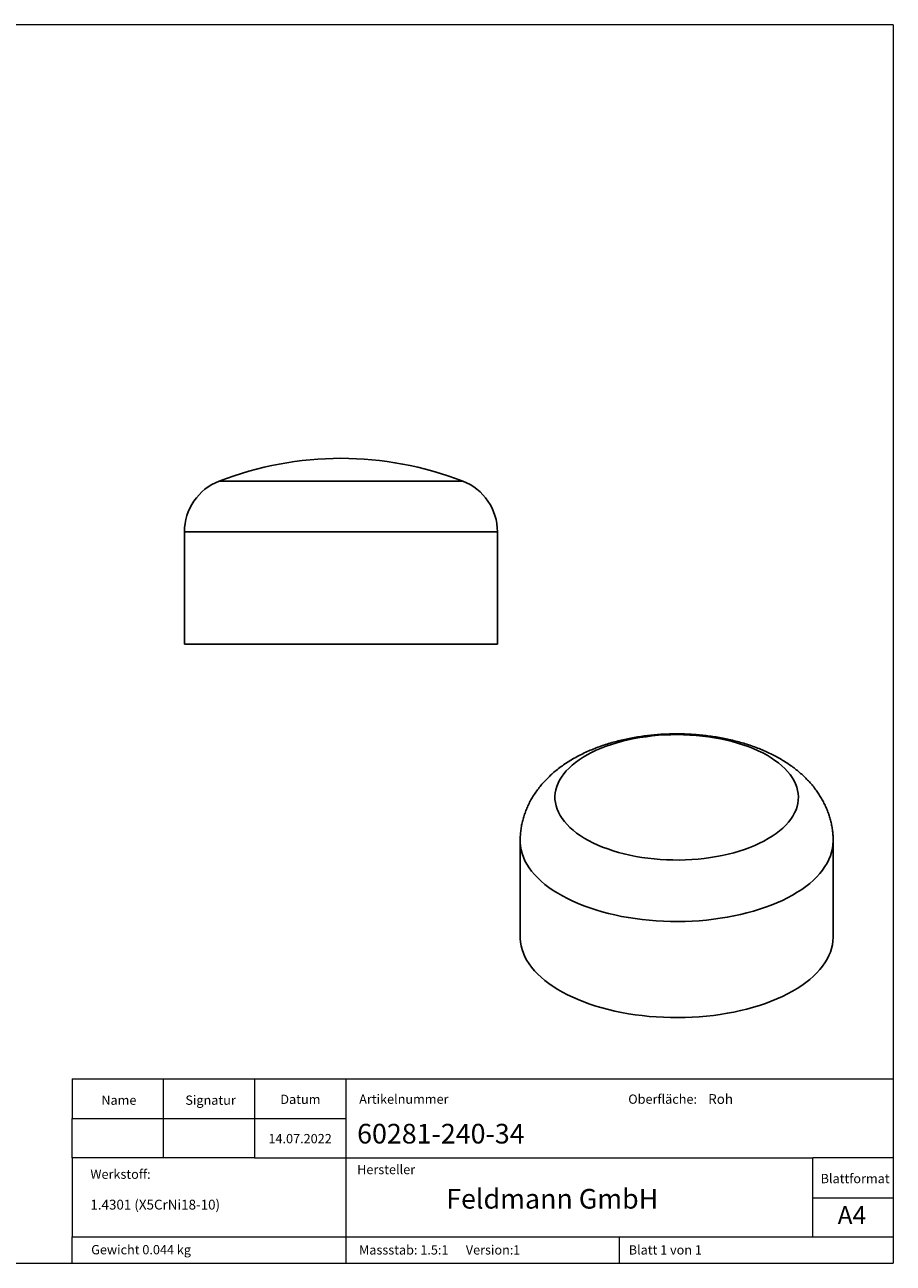
# Model space of a CAD drawing. Units: millimetres. Extents: x 3 to 195, y 3 to 137.
# Drawn here: x 101 to 195, y 3 to 137 of the extents above; entities that cross this region are included whole.
import ezdxf

# ---------------------------------------------------------------- set-up
doc = ezdxf.new("R2010")
doc.units = ezdxf.units.MM
doc.header["$LTSCALE"] = 0.666667
doc.styles.add('SLDTEXTSTYLE0', font='TXT', dxfattribs={"width": 0.75})
doc.styles.add('SLDTEXTSTYLE1', font='TXT', dxfattribs={"width": 0.692308})

msp = doc.modelspace()

# ---------------------------------------------------------------- linework, layer by layer
at = {"color": 7, "linetype": 'Continuous', "lineweight": 18}
for p, q in [((194.67, 136.67), (3.33, 136.67)), ((194.67, 136.67), (194.67, 3.33)), ((106.27, 23.17), (116.09, 23.17)), ((106.27, 23.17), (106.27, 18.92)), ((116.09, 23.17), (125.91, 23.17)), ((116.09, 14.67), (116.09, 23.17)), ((125.91, 23.17), (135.73, 23.17)), ((125.91, 23.17), (125.91, 14.67)), ((135.73, 23.17), (194.67, 23.17)), ((135.73, 23.17), (135.73, 3.33)), ((106.27, 18.92), (116.09, 18.92)), ((106.27, 14.67), (106.27, 18.92)), ((116.09, 18.92), (125.91, 18.92)), ((125.91, 18.92), (135.73, 18.92)), ((116.09, 14.67), (106.27, 14.67)), ((106.27, 14.67), (106.27, 6.17)), ((125.91, 14.67), (116.09, 14.67)), ((125.91, 14.67), (135.73, 14.67)), ((135.73, 14.67), (186, 14.67)), ((194.67, 14.67), (186, 14.67)), ((186, 10.33), (186, 14.67)), ((186, 6.17), (186, 10.33)), ((194.67, 10.33), (186, 10.33)), ((106.27, 6.17), (194.67, 6.17)), ((106.27, 3.33), (106.27, 6.17)), ((165.2, 3.33), (165.2, 6.17)), ((3.33, 3.33), (194.67, 3.33))]:
    msp.add_line(p, q, dxfattribs=at)
at = {"color": 8, "linetype": 'Continuous', "lineweight": 25}
for p, q in [((122.1, 87.54), (135.21, 87.54)), ((135.21, 87.54), (148.31, 87.54)), ((118.36, 82.07), (135.21, 82.07)), ((135.21, 82.07), (152.06, 82.07))]:
    msp.add_line(p, q, dxfattribs=at)
at = {"color": 7, "linetype": 'Continuous', "lineweight": 25}
for p, q in [((118.36, 82.07), (118.36, 69.99)), ((152.06, 69.99), (152.06, 82.07)), ((118.36, 69.99), (135.21, 69.99)), ((135.21, 69.99), (152.06, 69.99)), ((154.5, 48.8), (154.5, 38.45)), ((188.2, 38.45), (188.2, 48.8))]:
    msp.add_line(p, q, dxfattribs=at)
at = {"color": 7, "linetype": 'Continuous', "lineweight": 25, "flags": 128}
for points in [[(159.76, 56.64), (159.46, 56.33), (159.19, 56.01), (158.95, 55.68), (158.75, 55.34), (158.58, 55), (158.44, 54.66), (158.34, 54.31), (158.28, 53.97), (158.25, 53.62), (158.25, 53.26), (158.29, 52.92), (158.37, 52.57), (158.48, 52.22), (158.63, 51.88), (158.81, 51.54), (159.02, 51.21), (159.27, 50.88), (159.55, 50.56), (159.86, 50.25), (160.2, 49.95), (160.57, 49.65), (160.97, 49.37), (161.4, 49.1), (161.86, 48.84), (162.34, 48.59), (162.85, 48.36), (163.38, 48.14), (163.93, 47.93), (164.5, 47.74), (165.09, 47.56), (165.69, 47.4), (166.31, 47.26), (166.95, 47.14), (167.59, 47.03), (168.25, 46.93), (168.92, 46.86), (169.59, 46.8), (170.26, 46.77), (170.94, 46.75), (171.62, 46.74), (172.3, 46.76), (172.98, 46.8), (173.65, 46.85), (174.32, 46.92), (174.98, 47.01), (175.63, 47.11), (176.26, 47.23), (176.89, 47.37), (177.5, 47.53), (178.09, 47.7), (178.66, 47.89), (179.22, 48.09), (179.75, 48.31), (180.26, 48.54), (180.75, 48.79), (181.21, 49.05), (181.65, 49.32), (182.05, 49.6), (182.43, 49.89), (182.78, 50.19), (183.1, 50.5), (183.38, 50.82), (183.64, 51.14), (183.86, 51.47), (184.04, 51.81), (184.2, 52.15), (184.31, 52.5), (184.4, 52.84), (184.44, 53.19), (184.46, 53.54), (184.43, 53.9), (184.37, 54.24), (184.28, 54.59), (184.15, 54.94), (183.99, 55.28), (183.79, 55.61), (183.56, 55.94), (183.3, 56.26), (183, 56.58), (182.68, 56.89), (182.32, 57.19), (181.93, 57.47), (181.52, 57.75), (181.08, 58.02), (180.61, 58.27), (180.11, 58.51), (179.59, 58.74), (179.05, 58.95), (178.49, 59.15), (177.91, 59.33), (177.32, 59.5), (176.7, 59.65), (176.07, 59.79), (175.43, 59.91), (174.78, 60.01), (174.12, 60.09), (173.45, 60.15), (172.78, 60.2), (172.1, 60.23), (171.42, 60.24), (170.74, 60.23), (170.06, 60.21), (169.39, 60.17), (168.72, 60.1), (168.05, 60.02), (167.4, 59.93), (166.76, 59.81), (166.13, 59.68), (165.51, 59.53), (164.91, 59.37), (164.32, 59.19), (163.76, 58.99), (163.21, 58.78), (162.69, 58.56), (162.19, 58.32), (161.72, 58.07), (161.27, 57.81), (160.85, 57.53), (160.46, 57.24), (160.09, 56.95), (159.76, 56.64)], [(154.5, 38.45), (154.5, 38.29), (154.54, 37.89), (154.6, 37.5), (154.71, 37.1), (154.85, 36.71), (155.02, 36.32), (155.22, 35.94), (155.47, 35.56), (155.74, 35.19), (156.05, 34.82), (156.39, 34.46), (156.76, 34.12), (157.16, 33.78), (157.59, 33.45), (158.05, 33.13), (158.54, 32.82), (159.05, 32.52), (159.59, 32.24), (160.16, 31.97), (160.75, 31.71), (161.36, 31.46), (161.99, 31.24), (162.65, 31.02), (163.32, 30.83), (164, 30.64), (164.71, 30.48), (165.42, 30.33), (166.15, 30.2), (166.89, 30.08), (167.64, 29.99), (168.4, 29.91), (169.16, 29.85), (169.93, 29.81), (170.7, 29.78), (171.48, 29.78), (172.25, 29.79), (173.02, 29.82), (173.79, 29.87), (174.55, 29.93), (175.3, 30.02), (176.05, 30.12), (176.79, 30.24), (177.51, 30.38), (178.23, 30.53), (178.92, 30.7), (179.61, 30.89), (180.27, 31.09), (180.92, 31.31), (181.54, 31.54), (182.15, 31.79), (182.73, 32.05), (183.29, 32.33), (183.82, 32.62), (184.33, 32.92), (184.81, 33.23), (185.26, 33.55), (185.68, 33.89), (186.07, 34.23), (186.43, 34.58), (186.76, 34.94), (187.06, 35.31), (187.32, 35.68), (187.55, 36.06), (187.74, 36.45), (187.91, 36.84), (188.03, 37.23), (188.12, 37.62), (188.18, 38.02), (188.2, 38.42), (188.2, 38.45)]]:
    msp.add_lwpolyline(points, dxfattribs=at)
at = {"color": 8, "linetype": 'Continuous', "lineweight": 25, "flags": 128}
msp.add_lwpolyline([(154.5, 48.8), (154.5, 48.64), (154.54, 48.24), (154.6, 47.84), (154.71, 47.45), (154.85, 47.06), (155.02, 46.67), (155.22, 46.29), (155.47, 45.91), (155.74, 45.54), (156.05, 45.17), (156.39, 44.81), (156.76, 44.46), (157.16, 44.12), (157.59, 43.79), (158.05, 43.47), (158.54, 43.17), (159.05, 42.87), (159.59, 42.59), (160.16, 42.31), (160.75, 42.06), (161.36, 41.81), (161.99, 41.58), (162.65, 41.37), (163.32, 41.17), (164, 40.99), (164.71, 40.83), (165.42, 40.68), (166.15, 40.55), (166.89, 40.43), (167.64, 40.34), (168.4, 40.26), (169.16, 40.2), (169.93, 40.15), (170.7, 40.13), (171.48, 40.12), (172.25, 40.14), (173.02, 40.17), (173.79, 40.21), (174.55, 40.28), (175.3, 40.37), (176.05, 40.47), (176.79, 40.59), (177.51, 40.72), (178.23, 40.88), (178.92, 41.05), (179.61, 41.24), (180.27, 41.44), (180.92, 41.66), (181.54, 41.89), (182.15, 42.14), (182.73, 42.4), (183.29, 42.68), (183.82, 42.96), (184.33, 43.27), (184.81, 43.58), (185.26, 43.9), (185.68, 44.23), (186.07, 44.58), (186.43, 44.93), (186.76, 45.29), (187.06, 45.66), (187.32, 46.03), (187.55, 46.41), (187.74, 46.8), (187.91, 47.18), (188.03, 47.58), (188.12, 47.97), (188.18, 48.37), (188.2, 48.77), (188.2, 48.8)], dxfattribs=at)
at = {"color": 7, "linetype": 'Continuous', "lineweight": 25}
for centre, radius, start, end in [((135.21, 53.79), 36.2, 68.7758, 111.2242), ((124.23, 82.07), 5.87, 111.2242, 180), ((146.19, 82.07), 5.87, 0, 68.7758)]:
    msp.add_arc(centre, radius, start, end, dxfattribs=at)
for points, knots in [([(188.2, 48.8), (188.2, 48.85), (188.2, 49.07), (188.18, 49.47), (188.13, 49.99), (188.04, 50.51), (187.92, 51.03), (187.77, 51.53), (187.6, 52.03), (187.39, 52.52), (187.15, 53), (186.89, 53.48), (186.6, 53.94), (186.28, 54.39), (185.92, 54.83), (185.55, 55.26), (185.14, 55.67), (184.7, 56.08), (184.23, 56.47), (183.74, 56.84), (183.21, 57.21), (182.66, 57.55), (182.08, 57.88), (181.48, 58.18), (180.87, 58.47), (180.23, 58.74), (179.58, 58.98), (178.91, 59.21), (178.23, 59.41), (177.54, 59.59), (176.85, 59.76), (176.15, 59.9), (175.44, 60.02), (174.72, 60.12), (174, 60.2), (173.28, 60.26), (172.56, 60.3), (171.83, 60.33), (171.11, 60.33), (170.38, 60.31), (169.66, 60.28), (168.94, 60.22), (168.22, 60.15), (167.5, 60.05), (166.79, 59.94), (166.09, 59.81), (165.39, 59.65), (164.7, 59.48), (164.02, 59.28), (163.35, 59.06), (162.68, 58.82), (162.04, 58.56), (161.4, 58.27), (160.78, 57.96), (160.18, 57.63), (159.6, 57.28), (159.04, 56.9), (158.51, 56.5), (158.01, 56.09), (157.7, 55.79), (157.54, 55.64)], [0, 0, 0, 0, 0.003856, 0.01866, 0.033436, 0.048206, 0.062995, 0.077831, 0.09274, 0.107752, 0.122895, 0.138201, 0.1537, 0.169424, 0.185405, 0.201668, 0.218238, 0.23513, 0.252349, 0.269884, 0.287712, 0.305792, 0.324072, 0.342494, 0.360996, 0.379518, 0.398011, 0.416446, 0.434806, 0.453083, 0.471273, 0.489381, 0.507412, 0.525375, 0.543282, 0.561143, 0.57897, 0.596775, 0.614571, 0.632369, 0.65018, 0.668014, 0.685886, 0.703807, 0.721791, 0.739851, 0.757998, 0.776244, 0.794598, 0.813068, 0.831657, 0.85036, 0.869166, 0.888052, 0.906979, 0.925879, 0.944686, 0.96333, 0.981741, 1, 1, 1, 1]), ([(157.54, 55.64), (157.44, 55.55), (157.2, 55.31), (156.84, 54.9), (156.46, 54.43), (156.11, 53.95), (155.8, 53.46), (155.52, 52.96), (155.28, 52.45), (155.07, 51.93), (154.89, 51.41), (154.74, 50.88), (154.63, 50.35), (154.56, 49.82), (154.51, 49.3), (154.5, 48.97), (154.5, 48.8)], [0, 0, 0, 0, 0.053156, 0.133604, 0.212886, 0.290586, 0.366778, 0.441577, 0.515116, 0.587535, 0.65897, 0.729559, 0.79943, 0.868708, 0.937514, 1, 1, 1, 1])]:
    msp.add_open_spline(points, degree=3, knots=knots, dxfattribs=at)

# ---------------------------------------------------------------- texts
at = {"color": 7, "linetype": 'Continuous', "lineweight": 0}
for s, insert, char_height, attachment_point, style in [('Name', (111.3, 21.39), 1, 2, 'SLDTEXTSTYLE0'), ('Signatur', (121.17, 21.39), 1, 2, 'SLDTEXTSTYLE0'), ('Datum', (130.84, 21.48), 1, 2, 'SLDTEXTSTYLE0'), ('Artikelnummer', (137.17, 21.5), 1, 1, 'SLDTEXTSTYLE0'), ('Oberfläche:', (166.14, 21.5), 1, 1, 'SLDTEXTSTYLE0'), ('Roh', (174.75, 21.54), 1.058, 1, 'SLDTEXTSTYLE0'), ('60281-240-34', (136.95, 18.34), 2.1167, 1, 'SLDTEXTSTYLE0'), ('14.07.2022', (130.81, 17.25), 1, 2, 'SLDTEXTSTYLE0'), ('Werkstoff:', (108.23, 13.42), 1, 1, 'SLDTEXTSTYLE0'), ('Hersteller', (136.95, 13.92), 1, 1, 'SLDTEXTSTYLE0'), ('Blattformat', (186.85, 12.95), 1, 1, 'SLDTEXTSTYLE0'), ('Feldmann GmbH', (146.54, 11.33), 2.1167, 1, 'SLDTEXTSTYLE0'), ('1.4301 (X5CrNi18-10)', (108.23, 10.17), 1.0583, 1, 'SLDTEXTSTYLE0'), ('A4', (188.68, 9.48), 1.94, 1, 'SLDTEXTSTYLE0'), ('Gewicht 0.044 kg', (113.69, 5.29), 1, 2, 'SLDTEXTSTYLE0'), ('Massstab: 1.5:1', (137.15, 5.27), 1, 1, 'SLDTEXTSTYLE0'), ('Blatt 1 von 1', (166.19, 5.27), 1, 1, 'SLDTEXTSTYLE1'), ('Version:', (148.65, 5.27), 1, 1, 'SLDTEXTSTYLE0'), ('1', (153.74, 5.27), 1, 1, 'SLDTEXTSTYLE0')]:
    msp.add_mtext(s, dxfattribs=dict(at, insert=insert, char_height=char_height, attachment_point=attachment_point, style=style))

doc.saveas('drawing.dxf')
